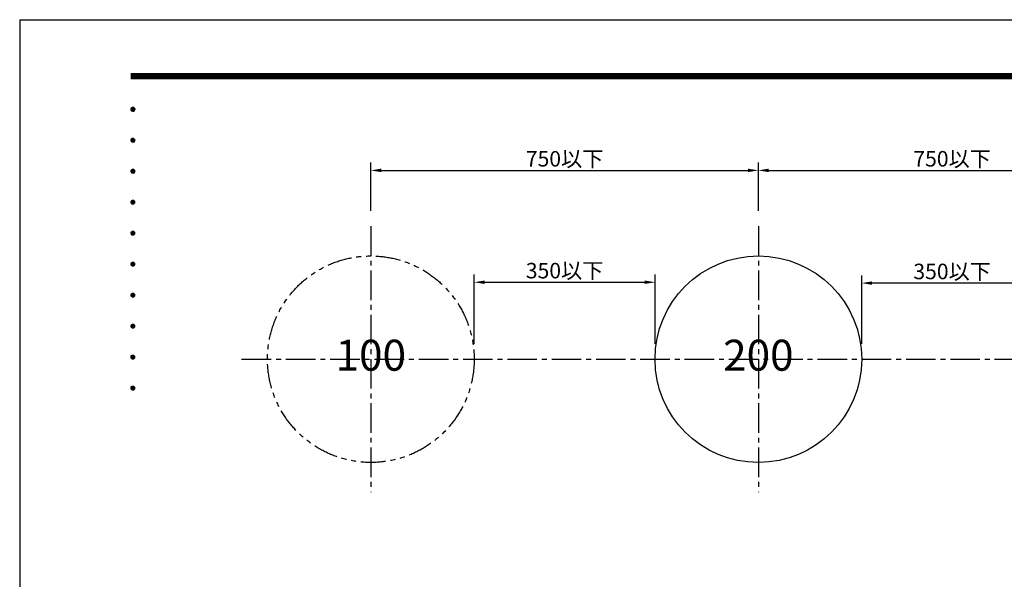
# Model space of a CAD drawing. Extents: x 0 to 9823, y -834 to 2970.
# Drawn here: x 0 to 1906, y 1886 to 2970 of the extents above; entities that cross this region are included whole.
import ezdxf
from ezdxf.enums import TextEntityAlignment as Align

# ---------------------------------------------------------------- set-up
doc = ezdxf.new("R2010")
doc.units = 0
doc.header["$LTSCALE"] = 3
doc.linetypes.add('CENTER2', pattern=[28.575, 19.05, -3.175, 3.175, -3.175])
doc.linetypes.add('PHANTOM2', pattern=[31.75, 15.875, -3.175, 3.175, -3.175, 3.175, -3.175])
doc.layers.get('0').update_dxf_attribs({"linetype": 'CONTINUOUS'})
doc.layers.get('DEFPOINTS').update_dxf_attribs({"linetype": 'CONTINUOUS'})
for name, color, linetype in [('P001', 131, 'CONTINUOUS'), ('P901', 135, 'CONTINUOUS'), ('P_1CENTER', 2, 'CONTINUOUS'), ('P_2DIM', 6, 'CONTINUOUS'), ('P_3TEXT', 60, 'CONTINUOUS'), ('P_5DRAWFRAME', 104, 'CONTINUOUS')]:
    doc.layers.add(name, color=color, linetype=linetype)
doc.styles.add('BIGFONT', font='simplex.shx', dxfattribs={"bigfont": 'bigfont.shx'})
doc.dimstyles.new('DIMBIGFONT$0', dxfattribs={"dimscale": 10, "dimtxt": 3, "dimasz": 2, "dimexe": 1.5, "dimexo": 3, "dimgap": 0.75, "dimtad": 1, "dimdec": 1, "dimdsep": 46, "dimtxsty": 'BIGFONT', "dimsah": 1, "dimcen": 0, "dimclrt": 230, "dimadec": 0, "dimazin": 0, "dimtfac": 0.6, "dimtdec": 1, "dimtofl": 0, "dimtmove": 2, "dimatfit": 3, "dimfxl": 1, "dimtvp": 1, "dimtolj": 1, "dimarcsym": 0})

# ---------------------------------------------------------------- blocks, each defined once
blk = doc.blocks.new('DFP3')
at = {"color": 0}
for p, q in [((21.5, 286.6), (408, 286.6)), ((21.5, 286.55), (408, 286.55)), ((21.5, 286.5), (408, 286.5)), ((21.5, 286.45), (408, 286.45)), ((21.5, 286.4), (408, 286.4)), ((408, 286.35), (21.5, 286.35)), ((21.5, 286.3), (408, 286.3)), ((408, 286.25), (21.5, 286.25)), ((21.5, 286.2), (408, 286.2)), ((408, 286.15), (21.5, 286.15)), ((21.5, 286.1), (408, 286.1)), ((21.5, 286.05), (408, 286.05)), ((21.5, 286), (408, 286)), ((21.5, 285.95), (408, 285.95)), ((21.5, 285.9), (408, 285.9)), ((21.5, 285.85), (408, 285.85)), ((21.5, 285.8), (408, 285.8)), ((21.5, 285.75), (408, 285.75)), ((21.5, 285.7), (408, 285.7)), ((408, 285.65), (21.5, 285.65)), ((21.5, 285.6), (408, 285.6)), ((21.5, 279.65), (21.9, 280.05)), ((21.5, 279.65), (21.9, 279.25)), ((21.51, 279.73), (21.82, 280.04)), ((21.51, 279.58), (21.97, 280.04)), ((21.51, 279.72), (21.97, 279.26)), ((21.51, 279.57), (21.82, 279.26)), ((21.52, 279.53), (22.02, 280.03)), ((21.52, 279.77), (22.02, 279.27)), ((21.54, 279.48), (22.07, 280.01)), ((21.54, 279.82), (22.07, 279.29)), ((21.55, 279.84), (21.71, 280)), ((21.55, 279.46), (21.71, 279.3)), ((21.56, 279.43), (22.12, 279.99)), ((21.56, 279.87), (22.12, 279.31)), ((21.59, 279.39), (22.16, 279.96)), ((21.59, 279.91), (22.16, 279.34)), ((21.63, 279.94), (22.19, 279.38)), ((21.63, 279.36), (22.19, 279.92)), ((21.67, 279.98), (22.23, 279.42)), ((21.67, 279.32), (22.23, 279.88)), ((21.71, 280), (22.25, 279.46)), ((21.71, 279.3), (22.25, 279.84)), ((21.76, 280.03), (22.28, 279.51)), ((21.76, 279.27), (22.28, 279.79)), ((21.82, 280.04), (22.29, 279.57)), ((21.82, 279.26), (22.29, 279.73)), ((21.88, 280.05), (22.3, 279.63)), ((21.88, 279.25), (22.3, 279.67)), ((21.95, 280.05), (22.3, 279.7)), ((21.95, 279.25), (22.3, 279.6)), ((22.05, 280.02), (22.27, 279.8)), ((22.05, 279.28), (22.27, 279.5)), ((21.5, 273.65), (21.9, 274.05)), ((21.5, 273.65), (21.9, 273.25)), ((21.51, 273.73), (21.82, 274.04)), ((21.51, 273.58), (21.97, 274.04)), ((21.51, 273.72), (21.97, 273.26)), ((21.51, 273.57), (21.82, 273.26)), ((21.52, 273.53), (22.02, 274.03)), ((21.52, 273.77), (22.02, 273.27)), ((21.54, 273.48), (22.07, 274.01)), ((21.54, 273.82), (22.07, 273.29)), ((21.55, 273.84), (21.71, 274)), ((21.55, 273.46), (21.71, 273.3)), ((21.56, 273.43), (22.12, 273.99)), ((21.56, 273.87), (22.12, 273.31)), ((21.59, 273.39), (22.16, 273.96)), ((21.59, 273.91), (22.16, 273.34)), ((21.63, 273.94), (22.19, 273.38)), ((21.63, 273.36), (22.19, 273.92)), ((21.67, 273.98), (22.23, 273.42)), ((21.67, 273.32), (22.23, 273.88)), ((21.71, 274), (22.25, 273.46)), ((21.71, 273.3), (22.25, 273.84)), ((21.76, 274.03), (22.28, 273.51)), ((21.76, 273.27), (22.28, 273.79)), ((21.82, 274.04), (22.29, 273.57)), ((21.82, 273.26), (22.29, 273.73)), ((21.88, 274.05), (22.3, 273.63)), ((21.88, 273.25), (22.3, 273.67)), ((21.95, 274.05), (22.3, 273.7)), ((21.95, 273.25), (22.3, 273.6)), ((22.05, 274.02), (22.27, 273.8)), ((22.05, 273.28), (22.27, 273.5)), ((21.5, 267.65), (21.9, 268.05)), ((21.5, 267.65), (21.9, 267.25)), ((21.51, 267.73), (21.82, 268.04)), ((21.51, 267.58), (21.97, 268.04)), ((21.51, 267.72), (21.97, 267.26)), ((21.51, 267.57), (21.82, 267.26)), ((21.52, 267.53), (22.02, 268.03)), ((21.52, 267.77), (22.02, 267.27)), ((21.54, 267.48), (22.07, 268.01)), ((21.54, 267.82), (22.07, 267.29)), ((21.55, 267.84), (21.71, 268)), ((21.55, 267.46), (21.71, 267.3)), ((21.56, 267.43), (22.12, 267.99)), ((21.56, 267.87), (22.12, 267.31)), ((21.59, 267.39), (22.16, 267.96)), ((21.59, 267.91), (22.16, 267.34)), ((21.63, 267.94), (22.19, 267.38)), ((21.63, 267.36), (22.19, 267.92)), ((21.67, 267.98), (22.23, 267.42)), ((21.67, 267.32), (22.23, 267.88)), ((21.71, 268), (22.25, 267.46)), ((21.71, 267.3), (22.25, 267.84)), ((21.76, 268.03), (22.28, 267.51)), ((21.76, 267.27), (22.28, 267.79)), ((21.82, 268.04), (22.29, 267.57)), ((21.82, 267.26), (22.29, 267.73)), ((21.88, 268.05), (22.3, 267.63)), ((21.88, 267.25), (22.3, 267.67)), ((21.95, 268.05), (22.3, 267.7)), ((21.95, 267.25), (22.3, 267.6)), ((22.05, 268.02), (22.27, 267.8)), ((22.05, 267.28), (22.27, 267.5)), ((21.5, 261.65), (21.9, 262.05)), ((21.5, 261.65), (21.9, 261.25)), ((21.51, 261.73), (21.82, 262.04)), ((21.51, 261.58), (21.97, 262.04)), ((21.51, 261.72), (21.97, 261.26)), ((21.51, 261.57), (21.82, 261.26)), ((21.52, 261.53), (22.02, 262.03)), ((21.52, 261.77), (22.02, 261.27)), ((21.54, 261.48), (22.07, 262.01)), ((21.54, 261.82), (22.07, 261.29)), ((21.55, 261.84), (21.71, 262)), ((21.55, 261.46), (21.71, 261.3)), ((21.56, 261.43), (22.12, 261.99)), ((21.56, 261.87), (22.12, 261.31)), ((21.59, 261.39), (22.16, 261.96)), ((21.59, 261.91), (22.16, 261.34)), ((21.63, 261.94), (22.19, 261.38)), ((21.63, 261.36), (22.19, 261.92)), ((21.67, 261.98), (22.23, 261.42)), ((21.67, 261.32), (22.23, 261.88)), ((21.71, 262), (22.25, 261.46)), ((21.71, 261.3), (22.25, 261.84)), ((21.76, 262.03), (22.28, 261.51)), ((21.76, 261.27), (22.28, 261.79)), ((21.82, 262.04), (22.29, 261.57)), ((21.82, 261.26), (22.29, 261.73)), ((21.88, 262.05), (22.3, 261.63)), ((21.88, 261.25), (22.3, 261.67)), ((21.95, 262.05), (22.3, 261.7)), ((21.95, 261.25), (22.3, 261.6)), ((22.05, 262.02), (22.27, 261.8)), ((22.05, 261.28), (22.27, 261.5)), ((21.5, 255.65), (21.9, 256.05)), ((21.5, 255.65), (21.9, 255.25)), ((21.51, 255.73), (21.82, 256.04)), ((21.51, 255.58), (21.97, 256.04)), ((21.51, 255.72), (21.97, 255.26)), ((21.51, 255.57), (21.82, 255.26)), ((21.52, 255.53), (22.02, 256.03)), ((21.52, 255.77), (22.02, 255.27)), ((21.54, 255.48), (22.07, 256.01)), ((21.54, 255.82), (22.07, 255.29)), ((21.55, 255.84), (21.71, 256)), ((21.55, 255.46), (21.71, 255.3)), ((21.56, 255.43), (22.12, 255.99)), ((21.56, 255.87), (22.12, 255.31)), ((21.59, 255.39), (22.16, 255.96)), ((21.59, 255.91), (22.16, 255.34)), ((21.63, 255.94), (22.19, 255.38)), ((21.63, 255.36), (22.19, 255.92)), ((21.67, 255.98), (22.23, 255.42)), ((21.67, 255.32), (22.23, 255.88)), ((21.71, 256), (22.25, 255.46)), ((21.71, 255.3), (22.25, 255.84)), ((21.76, 256.03), (22.28, 255.51)), ((21.76, 255.27), (22.28, 255.79)), ((21.82, 256.04), (22.29, 255.57)), ((21.82, 255.26), (22.29, 255.73)), ((21.88, 256.05), (22.3, 255.63)), ((21.88, 255.25), (22.3, 255.67)), ((21.95, 256.05), (22.3, 255.7)), ((21.95, 255.25), (22.3, 255.6)), ((22.05, 256.02), (22.27, 255.8)), ((22.05, 255.28), (22.27, 255.5)), ((21.5, 249.65), (21.9, 250.05)), ((21.5, 249.65), (21.9, 249.25)), ((21.51, 249.73), (21.82, 250.04)), ((21.51, 249.58), (21.97, 250.04)), ((21.51, 249.72), (21.97, 249.26)), ((21.52, 249.53), (22.02, 250.03)), ((21.52, 249.77), (22.02, 249.27)), ((21.54, 249.48), (22.07, 250.01)), ((21.54, 249.82), (22.07, 249.29)), ((21.55, 249.84), (21.71, 250)), ((21.56, 249.43), (22.12, 249.99)), ((21.56, 249.87), (22.12, 249.31)), ((21.59, 249.39), (22.16, 249.96)), ((21.59, 249.91), (22.16, 249.34)), ((21.63, 249.94), (22.19, 249.38)), ((21.63, 249.36), (22.19, 249.92)), ((21.67, 249.98), (22.23, 249.42)), ((21.67, 249.32), (22.23, 249.88)), ((21.71, 250), (22.25, 249.46)), ((21.71, 249.3), (22.25, 249.84)), ((21.76, 250.03), (22.28, 249.51)), ((21.76, 249.27), (22.28, 249.79)), ((21.82, 250.04), (22.29, 249.57)), ((21.82, 249.26), (22.29, 249.73)), ((21.88, 250.05), (22.3, 249.63)), ((21.88, 249.25), (22.3, 249.67)), ((21.95, 250.05), (22.3, 249.7)), ((22.05, 250.02), (22.27, 249.8)), ((21.51, 249.57), (21.82, 249.26)), ((21.55, 249.46), (21.71, 249.3)), ((21.95, 249.25), (22.3, 249.6)), ((22.05, 249.28), (22.27, 249.5)), ((21.5, 243.65), (21.9, 244.05)), ((21.51, 243.73), (21.82, 244.04)), ((21.51, 243.58), (21.97, 244.04)), ((21.52, 243.53), (22.02, 244.03)), ((21.54, 243.48), (22.07, 244.01)), ((21.55, 243.84), (21.71, 244)), ((21.56, 243.43), (22.12, 243.99)), ((21.59, 243.39), (22.16, 243.96)), ((21.63, 243.94), (22.19, 243.38)), ((21.63, 243.36), (22.19, 243.92)), ((21.67, 243.98), (22.23, 243.42)), ((21.71, 244), (22.25, 243.46)), ((21.76, 244.03), (22.28, 243.51)), ((21.82, 244.04), (22.29, 243.57)), ((21.88, 244.05), (22.3, 243.63)), ((21.95, 244.05), (22.3, 243.7)), ((22.05, 244.02), (22.27, 243.8)), ((21.5, 243.65), (21.9, 243.25)), ((21.51, 243.72), (21.97, 243.26)), ((21.51, 243.57), (21.82, 243.26)), ((21.52, 243.77), (22.02, 243.27)), ((21.54, 243.82), (22.07, 243.29)), ((21.55, 243.46), (21.71, 243.3)), ((21.56, 243.87), (22.12, 243.31)), ((21.59, 243.91), (22.16, 243.34)), ((21.67, 243.32), (22.23, 243.88)), ((21.71, 243.3), (22.25, 243.84)), ((21.76, 243.27), (22.28, 243.79)), ((21.82, 243.26), (22.29, 243.73)), ((21.88, 243.25), (22.3, 243.67)), ((21.95, 243.25), (22.3, 243.6)), ((22.05, 243.28), (22.27, 243.5)), ((21.5, 237.65), (21.9, 238.05)), ((21.5, 237.65), (21.9, 237.25)), ((21.51, 237.73), (21.82, 238.04)), ((21.51, 237.58), (21.97, 238.04)), ((21.51, 237.72), (21.97, 237.26)), ((21.51, 237.57), (21.82, 237.26)), ((21.52, 237.53), (22.02, 238.03)), ((21.52, 237.77), (22.02, 237.27)), ((21.54, 237.48), (22.07, 238.01)), ((21.54, 237.82), (22.07, 237.29)), ((21.55, 237.84), (21.71, 238)), ((21.55, 237.46), (21.71, 237.3)), ((21.56, 237.43), (22.12, 237.99)), ((21.56, 237.87), (22.12, 237.31)), ((21.59, 237.39), (22.16, 237.96)), ((21.59, 237.91), (22.16, 237.34)), ((21.63, 237.94), (22.19, 237.38)), ((21.63, 237.36), (22.19, 237.92)), ((21.67, 237.98), (22.23, 237.42)), ((21.67, 237.32), (22.23, 237.88)), ((21.71, 238), (22.25, 237.46)), ((21.71, 237.3), (22.25, 237.84)), ((21.76, 238.03), (22.28, 237.51)), ((21.76, 237.27), (22.28, 237.79)), ((21.82, 238.04), (22.29, 237.57)), ((21.82, 237.26), (22.29, 237.73)), ((21.88, 238.05), (22.3, 237.63)), ((21.88, 237.25), (22.3, 237.67)), ((21.95, 238.05), (22.3, 237.7)), ((21.95, 237.25), (22.3, 237.6)), ((22.05, 238.02), (22.27, 237.8)), ((22.05, 237.28), (22.27, 237.5)), ((21.5, 231.65), (21.9, 232.05)), ((21.5, 231.65), (21.9, 231.25)), ((21.51, 231.73), (21.82, 232.04)), ((21.51, 231.58), (21.97, 232.04)), ((21.51, 231.72), (21.97, 231.26)), ((21.51, 231.57), (21.82, 231.26)), ((21.52, 231.53), (22.02, 232.03)), ((21.52, 231.77), (22.02, 231.27)), ((21.54, 231.48), (22.07, 232.01)), ((21.54, 231.82), (22.07, 231.29)), ((21.55, 231.84), (21.71, 232)), ((21.55, 231.46), (21.71, 231.3)), ((21.56, 231.43), (22.12, 231.99)), ((21.56, 231.87), (22.12, 231.31)), ((21.59, 231.39), (22.16, 231.96)), ((21.59, 231.91), (22.16, 231.34)), ((21.63, 231.94), (22.19, 231.38)), ((21.63, 231.36), (22.19, 231.92)), ((21.67, 231.98), (22.23, 231.42)), ((21.67, 231.32), (22.23, 231.88)), ((21.71, 232), (22.25, 231.46)), ((21.71, 231.3), (22.25, 231.84)), ((21.76, 232.03), (22.28, 231.51)), ((21.76, 231.27), (22.28, 231.79)), ((21.82, 232.04), (22.29, 231.57)), ((21.82, 231.26), (22.29, 231.73)), ((21.88, 232.05), (22.3, 231.63)), ((21.88, 231.25), (22.3, 231.67)), ((21.95, 232.05), (22.3, 231.7)), ((21.95, 231.25), (22.3, 231.6)), ((22.05, 232.02), (22.27, 231.8)), ((22.05, 231.28), (22.27, 231.5)), ((21.5, 225.65), (21.9, 226.05)), ((21.5, 225.65), (21.9, 225.25)), ((21.51, 225.73), (21.82, 226.04)), ((21.51, 225.58), (21.97, 226.04)), ((21.51, 225.72), (21.97, 225.26)), ((21.51, 225.57), (21.82, 225.26)), ((21.52, 225.53), (22.02, 226.03)), ((21.52, 225.77), (22.02, 225.27)), ((21.54, 225.48), (22.07, 226.01)), ((21.54, 225.82), (22.07, 225.29)), ((21.55, 225.84), (21.71, 226)), ((21.55, 225.46), (21.71, 225.3)), ((21.56, 225.43), (22.12, 225.99)), ((21.56, 225.87), (22.12, 225.31)), ((21.59, 225.39), (22.16, 225.96)), ((21.59, 225.91), (22.16, 225.34)), ((21.63, 225.94), (22.19, 225.38)), ((21.63, 225.36), (22.19, 225.92)), ((21.67, 225.98), (22.23, 225.42)), ((21.67, 225.32), (22.23, 225.88)), ((21.71, 226), (22.25, 225.46)), ((21.71, 225.3), (22.25, 225.84)), ((21.76, 226.03), (22.28, 225.51)), ((21.76, 225.27), (22.28, 225.79)), ((21.82, 226.04), (22.29, 225.57)), ((21.82, 225.26), (22.29, 225.73)), ((21.88, 226.05), (22.3, 225.63)), ((21.88, 225.25), (22.3, 225.67)), ((21.95, 226.05), (22.3, 225.7)), ((21.95, 225.25), (22.3, 225.6)), ((22.05, 226.02), (22.27, 225.8)), ((22.05, 225.28), (22.27, 225.5))]:
    blk.add_line(p, q, dxfattribs=at)
at = {"layer": 'DEFPOINTS', "color": 0}
for q in [(0, 0), (420, 297)]:
    blk.add_line((0, 297), q, dxfattribs=at)
at = {"color": 83, "style": 'BIGFONT', "flags": 8}
for tag, p in [('REV04', (27.26, 27.96)), ('REV03', (27.26, 22.49)), ('REV02', (27.26, 16.49)), ('REV01', (27.26, 11.3))]:
    blk.add_attdef(tag, text='', height=2, dxfattribs=at).set_placement(p, align=Align.BOTTOM_LEFT)
for tag, p in [('R4D', (93.12, 27.96)), ('R4C', (102.25, 27.96)), ('R4A', (111.37, 27.96)), ('R3D', (93.12, 22.49)), ('R3C', (102.25, 22.49)), ('R3A', (111.37, 22.49)), ('R2D', (93.12, 16.49)), ('R2C', (102.25, 16.49)), ('R2A', (111.37, 16.49)), ('R1D', (93.12, 11.3)), ('R1C', (102.25, 11.3)), ('R1A', (111.37, 11.3))]:
    blk.add_attdef(tag, text='', height=2, dxfattribs=at).set_placement(p, align=Align.BOTTOM_CENTER)
at = {"color": 83, "style": 'BIGFONT'}
for tag, height, p in [('PROJECT1', 4, (283.38, 25.6)), ('DATE', 3, (344.68, 25.84)), ('SCALE', 3, (379.68, 25.84)), ('PROJECT2', 4, (284.2, 17.84)), ('PROJECT3', 4, (284.2, 10.57)), ('DWGNO', 3, (358.68, 10.57))]:
    blk.add_attdef(tag, text='', height=height, dxfattribs=at).set_placement(p, align=Align.BOTTOM_CENTER)
blk = doc.blocks.new('*D15')
at = {"color": 0, "linetype": 'ByBlock'}
for p, q in [((679.6, 2600), (679.6, 2693.1)), ((1429.6, 2600), (1429.6, 2693.1)), ((699.6, 2678.1), (1409.6, 2678.1))]:
    blk.add_line(p, q, dxfattribs=at)
for points in [[(699.6, 2681.5), (699.6, 2674.8), (679.6, 2678.1)], [(1409.6, 2681.5), (1409.6, 2674.8), (1429.6, 2678.1)]]:
    blk.add_solid(points, dxfattribs=at)
at = {"layer": 'DEFPOINTS', "color": 0, "linetype": 'ByBlock'}
for p in [(1429.6, 2678.1), (679.6, 2570), (1429.6, 2570)]:
    blk.add_point(p, dxfattribs=at)
at = {"color": 230, "linetype": 'ByBlock', "insert": (1054.6, 2700.6), "char_height": 30, "attachment_point": 5, "style": 'BIGFONT'}
blk.add_mtext('\\A1;750以下', dxfattribs=at)
blk = doc.blocks.new('*D16')
at = {"color": 0, "linetype": 'ByBlock'}
for p, q in [((1429.6, 2600), (1429.6, 2693.1)), ((2179.6, 2600), (2179.6, 2693.1)), ((1449.6, 2678.1), (2159.6, 2678.1))]:
    blk.add_line(p, q, dxfattribs=at)
for points in [[(1449.6, 2681.5), (1449.6, 2674.8), (1429.6, 2678.1)], [(2159.6, 2681.5), (2159.6, 2674.8), (2179.6, 2678.1)]]:
    blk.add_solid(points, dxfattribs=at)
at = {"layer": 'DEFPOINTS', "color": 0, "linetype": 'ByBlock'}
for p in [(2179.6, 2678.1), (1429.6, 2570), (2179.6, 2570)]:
    blk.add_point(p, dxfattribs=at)
at = {"color": 230, "linetype": 'ByBlock', "insert": (1804.6, 2700.6), "char_height": 30, "attachment_point": 5, "style": 'BIGFONT'}
blk.add_mtext('\\A1;750以下', dxfattribs=at)
blk = doc.blocks.new('*D17')
at = {"color": 0, "linetype": 'ByBlock'}
for p, q in [((879.6, 2342.4), (879.6, 2476.5)), ((899.6, 2461.5), (1209.6, 2461.5)), ((1229.6, 2342.4), (1229.6, 2476.5))]:
    blk.add_line(p, q, dxfattribs=at)
for points in [[(899.6, 2464.9), (899.6, 2458.2), (879.6, 2461.5)], [(1209.6, 2464.9), (1209.6, 2458.2), (1229.6, 2461.5)]]:
    blk.add_solid(points, dxfattribs=at)
at = {"layer": 'DEFPOINTS', "color": 0, "linetype": 'ByBlock'}
for p in [(1229.6, 2461.5), (879.6, 2312.4), (1229.6, 2312.4)]:
    blk.add_point(p, dxfattribs=at)
at = {"color": 230, "linetype": 'ByBlock', "insert": (1054.6, 2484), "char_height": 30, "attachment_point": 5, "style": 'BIGFONT'}
blk.add_mtext('\\A1;350以下', dxfattribs=at)
blk = doc.blocks.new('*D18')
at = {"color": 0, "linetype": 'ByBlock'}
for p, q in [((1629.6, 2342.4), (1629.6, 2474.9)), ((1959.6, 2459.9), (1649.6, 2459.9)), ((1979.6, 2342.4), (1979.6, 2474.9))]:
    blk.add_line(p, q, dxfattribs=at)
for points in [[(1649.6, 2463.2), (1649.6, 2456.5), (1629.6, 2459.9)], [(1959.6, 2463.2), (1959.6, 2456.5), (1979.6, 2459.9)]]:
    blk.add_solid(points, dxfattribs=at)
at = {"layer": 'DEFPOINTS', "color": 0, "linetype": 'ByBlock'}
for p in [(1629.6, 2459.9), (1629.6, 2312.4), (1979.6, 2312.4)]:
    blk.add_point(p, dxfattribs=at)
at = {"color": 230, "linetype": 'ByBlock', "insert": (1804.6, 2482.4), "char_height": 30, "attachment_point": 5, "style": 'BIGFONT'}
blk.add_mtext('\\A1;350以下', dxfattribs=at)

msp = doc.modelspace()

# ---------------------------------------------------------------- linework, layer by layer
at = {"layer": 'P001'}
msp.add_circle((1429.59336342, 2312.44805588), 200, dxfattribs=at)
at = {"layer": 'P901', "linetype": 'PHANTOM2'}
msp.add_circle((679.59336342, 2312.44805588), 200, dxfattribs=at)
at = {"layer": 'P_1CENTER', "linetype": 'CENTER2'}
for p, q in [((679.59336342, 2569.98097302), (679.59336342, 2054.91513873)), ((1429.59336342, 2569.98097302), (1429.59336342, 2054.91513873)), ((429.59336342, 2312.44805588), (2429.59336342, 2312.44805588))]:
    msp.add_line(p, q, dxfattribs=at)

# ---------------------------------------------------------------- block references
at = {"layer": 'P_5DRAWFRAME', "xscale": 10, "yscale": 10, "zscale": 10}
msp.add_blockref('DFP3', (0, 0), dxfattribs=at)

# ---------------------------------------------------------------- texts
at = {"layer": 'P_3TEXT', "char_height": 60, "attachment_point": 5, "style": 'BIGFONT'}
for s, insert in [('100', (679.59336342, 2312.44805588)), ('200', (1429.59336342, 2312.44805588))]:
    msp.add_mtext(s, dxfattribs=dict(at, insert=insert))

# ---------------------------------------------------------------- dimensions: what is measured, and where the dimension line sits
at = {"layer": 'P_2DIM'}
for base, p1, p2, picture, middle in [((1429.59336342, 2678.11885408), (679.59336342, 2569.98097302), (1429.59336342, 2569.98097302), '*D15', (1054.59336342, 2700.61885408)), ((2179.59336342, 2678.11885408), (1429.59336342, 2569.98097302), (2179.59336342, 2569.98097302), '*D16', (1804.59336342, 2700.61885408)), ((1229.59336342, 2461.5434389), (879.59336342, 2312.44805588), (1229.59336342, 2312.44805588), '*D17', (1054.59336342, 2484.0434389)), ((1629.59336342, 2459.87677224), (1979.59336342, 2312.44805588), (1629.59336342, 2312.44805588), '*D18', (1804.59336342, 2482.37677224))]:
    dim = msp.add_linear_dim(base=base, p1=p1, p2=p2, text='<>以下', dimstyle='DIMBIGFONT$0', dxfattribs=at)
    dim.commit()
    dim.dimension.update_dxf_attribs({"geometry": picture, "text_midpoint": middle})

doc.saveas('drawing.dxf')
